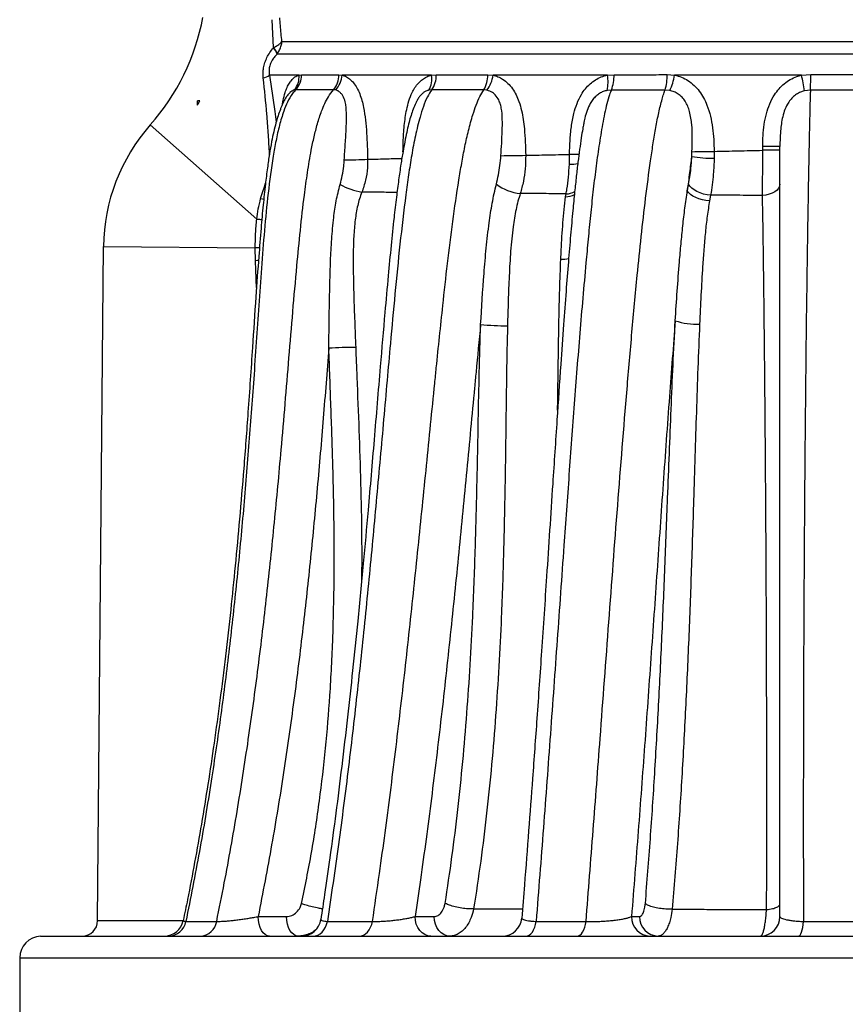
# Model space of a CAD drawing. Units: millimetres. Extents: x 0 to 420, y 0 to 297.
# Drawn here: x 327 to 344, y 167 to 187 of the extents above; entities that cross this region are included whole.
import ezdxf

# ---------------------------------------------------------------- set-up
doc = ezdxf.new("R2010")
doc.units = ezdxf.units.MM

msp = doc.modelspace()

# ---------------------------------------------------------------- linework, layer by layer
at = {"color": 7, "linetype": 'Continuous', "lineweight": 25}
for p, q in [((331.94267, 186.49675), (331.91256, 187.06703)), ((356.38057, 186.6174), (332.11591, 186.6174)), ((331.94188, 186.49582), (331.94267, 186.49675)), ((332.01917, 186.36374), (332.02101, 186.36644)), ((356.45556, 186.36374), (332.01917, 186.36374)), ((332.46345, 185.93435), (331.86002, 185.93435)), ((332.46345, 185.93435), (332.5132, 185.93833)), ((333.27862, 185.93952), (333.34583, 185.93435)), ((335.16926, 185.93435), (333.34583, 185.93435)), ((335.16926, 185.93435), (335.26512, 185.9414)), ((336.31721, 185.94177), (336.42445, 185.93435)), ((338.75853, 185.93435), (336.42445, 185.93435)), ((338.75853, 185.93435), (338.89453, 185.94325)), ((339.97829, 185.94449), (340.13122, 185.93435)), ((342.72158, 185.93435), (340.13122, 185.93435)), ((342.72158, 185.93435), (342.911, 185.9493)), ((332.39606, 185.63616), (332.36615, 185.63268)), ((333.20859, 185.63178), (333.16821, 185.63633)), ((335.17296, 185.63497), (335.11529, 185.62873)), ((336.29993, 185.62698), (336.23552, 185.63356)), ((338.84023, 185.63056), (338.75393, 185.62221)), ((340.03314, 185.62043), (339.93624, 185.62996)), ((342.90449, 185.63013), (342.78436, 185.61593)), ((330.43963, 185.40965), (330.38978, 185.40965)), ((330.38978, 185.32453), (330.38978, 185.40965)), ((332.27449, 185.57271), (332.27109, 185.56835)), ((329.42611, 184.91702), (331.60001, 182.99368)), ((338.27545, 184.94102), (338.27401, 184.93388)), ((342.28187, 184.47622), (341.92923, 184.47622)), ((341.92923, 184.39937), (341.92923, 184.47622)), ((331.85704, 184.30493), (331.85782, 184.38409)), ((337.98233, 184.11594), (337.9868, 184.31626)), ((340.47968, 184.27375), (340.48494, 184.37158)), ((340.93836, 184.3783), (340.9381, 184.23891)), ((342.28187, 184.39937), (341.92923, 184.39937)), ((331.75624, 183.65109), (331.7784, 183.72515)), ((331.77003, 183.64714), (331.75624, 183.65109)), ((340.39101, 183.57176), (340.41748, 183.70772)), ((337.9063, 183.4523), (337.91493, 183.51009)), ((340.8672, 183.48443), (340.84515, 183.36976)), ((328.35213, 168.66686), (328.47226, 182.4322)), ((328.47226, 182.4322), (331.56939, 182.40517)), ((331.57409, 182.14452), (331.56939, 182.40517)), ((331.62841, 168.74965), (332.20972, 168.74965)), ((334.83239, 168.74965), (335.22327, 168.74965)), ((336.02827, 168.90463), (336.02867, 168.90463)), ((339.25185, 168.74965), (339.41652, 168.74965)), ((340.08411, 168.90077), (340.08323, 168.90075)), ((342.00743, 168.89126), (342.01011, 168.8914)), ((328.35213, 168.66686), (330.09703, 168.66838)), ((327.18741, 168.34965), (347.88032, 168.34965)), ((326.76059, 167.90554), (326.7603, 166.00968)), ((326.76059, 167.90554), (347.88032, 167.90554))]:
    msp.add_line(p, q, dxfattribs=at)
at = {"color": 7, "linetype": 'Continuous', "lineweight": 25, "flags": 128}
for points in [[(340.8672, 183.48443), (340.79444, 183.49182), (340.72181, 183.50663), (340.65179, 183.52834), (340.58679, 183.55621), (340.52904, 183.58929), (340.48052, 183.62643), (340.4429, 183.66637), (340.41748, 183.70772)], [(342.28187, 183.70728), (342.2752, 183.66505), (342.25539, 183.62422), (342.2231, 183.58617), (342.17943, 183.55216), (342.12582, 183.52333), (342.06406, 183.50065), (341.99623, 183.48486), (341.92457, 183.4765)], [(331.7445, 183.39529), (331.71547, 183.40171), (331.67971, 183.4099)], [(340.84515, 183.36976), (340.77223, 183.37642), (340.69928, 183.3898), (340.62882, 183.40944), (340.56325, 183.43465), (340.50485, 183.46458), (340.4556, 183.49819), (340.41722, 183.53433), (340.39101, 183.57176)], [(331.65633, 182.40573), (331.65188, 182.4057), (331.61108, 182.40544), (331.56939, 182.40517)], [(331.63585, 182.14661), (331.616, 182.14594), (331.57409, 182.14452)], [(331.86352, 168.34965), (331.81766, 168.35734), (331.77355, 168.3801), (331.7329, 168.41706), (331.69727, 168.46681), (331.66803, 168.52742), (331.64631, 168.59658), (331.63293, 168.67162), (331.62841, 168.74965)], [(332.44483, 168.34965), (332.39896, 168.35734), (332.35486, 168.3801), (332.31421, 168.41706), (332.27858, 168.46681), (332.24934, 168.52742), (332.22761, 168.59658), (332.21424, 168.67162), (332.20972, 168.74965)], [(335.156, 168.34965), (335.09286, 168.35734), (335.03216, 168.3801), (334.97621, 168.41706), (334.92717, 168.46681), (334.88693, 168.52742), (334.85702, 168.59658), (334.83861, 168.67162), (334.83239, 168.74965)], [(335.54688, 168.34965), (335.48375, 168.35734), (335.42304, 168.3801), (335.36709, 168.41706), (335.31805, 168.46681), (335.27781, 168.52742), (335.2479, 168.59658), (335.22949, 168.67162), (335.22327, 168.74965)], [(332.75166, 168.34965), (332.80093, 168.3551), (332.84887, 168.37128), (332.89416, 168.39776), (332.93557, 168.43381), (332.97198, 168.47846), (333.00239, 168.53049), (333.02597, 168.58849), (333.04209, 168.65087)], [(333.68993, 168.34965), (333.73612, 168.35509), (333.78106, 168.37126), (333.82352, 168.39772), (333.86235, 168.43375), (333.89649, 168.47836), (333.92501, 168.53036), (333.94714, 168.58832), (333.96227, 168.65067)], [(337.09605, 168.34965), (337.13114, 168.35508), (337.16529, 168.3712), (337.19755, 168.39758), (337.22706, 168.43351), (337.25302, 168.47802), (337.27472, 168.52989), (337.29158, 168.58772), (337.30314, 168.64993)], [(338.13534, 168.34965), (338.16706, 168.35507), (338.19793, 168.37118), (338.22709, 168.39754), (338.25377, 168.43345), (338.27724, 168.47791), (338.29687, 168.52975), (338.31212, 168.58754), (338.32258, 168.64972)], [(342.66026, 168.34965), (342.67729, 168.35505), (342.69386, 168.3711), (342.70952, 168.39738), (342.72385, 168.43316), (342.73646, 168.47749), (342.74702, 168.52916), (342.75523, 168.58679), (342.76088, 168.64881)]]:
    msp.add_lwpolyline(points, dxfattribs=at)
at = {"color": 7, "linetype": 'Continuous', "lineweight": 25}
for centre, radius, start, end in [((325.98441, 187.96203), 4.59536, 318.499528, 349.351677), ((331.63764, 186.22913), 0.40458, 19.433642, 41.237371), ((331.63789, 186.22485), 0.40844, 20.282135, 41.736422), ((331.6146, 186.30715), 0.44633, 285.52285, 303.357456), ((332.06141, 185.8975), 0.40373, 319.00853, 5.23647), ((332.0785, 185.93306), 0.43472, 316.925466, 0.694687), ((332.82674, 185.93238), 0.45194, 319.074893, 0.904893), ((332.85738, 185.9735), 0.49002, 315.784942, 355.417059), ((334.71508, 185.85699), 0.46072, 330.301332, 9.666152), ((334.74922, 185.92948), 0.51604, 325.200938, 1.323739), ((335.74976, 185.92722), 0.56764, 328.844974, 1.467849), ((335.79124, 186.01198), 0.63795, 322.880015, 353.010646), ((338.04048, 185.78883), 0.73265, 346.854705, 11.456139), ((338.08683, 185.92243), 0.80797, 338.823599, 1.476057), ((338.95592, 185.92111), 1.02263, 343.459069, 1.310139), ((338.97988, 186.12177), 1.1665, 334.545882, 350.754074), ((338.3534, 184.90775), 4.4872, 9.080519, 13.225507), ((337.02737, 185.90971), 5.88377, 357.276425, 0.385498), ((325.98441, 187.96203), 5.13455, 329.091049, 330.191822), ((332.27212, 182.39904), 3.8, 138.499528, 179.499998), ((333.25533, 197.41533), 13.21389, 270.570643, 272.635737), ((336.31777, 220.37208), 36.08339, 270.425765, 271.227986), ((337.65672, 167.27757), 17.04188, 88.242418, 88.890162), ((340.90045, 186.77696), 2.53833, 260.458149, 270.849907), ((339.72869, 250.70535), 66.33808, 270.6531801, 271.0448404), ((337.98436, 185.36206), 1.24612, 269.906274, 278.042453), ((334.02429, 185.04882), 1.52986, 241.803835, 259.542672), ((337.04428, 184.40186), 0.8854, 231.483188, 265.908747), ((337.90179, 183.85091), 0.39863, 270.648341, 298.171687), ((337.90902, 183.89882), 0.38877, 270.8709, 298.802592), ((331.9676, 188.09861), 5.11814, 265.881419, 267.077642), ((337.80244, 183.03126), 0.8569, 270.346704, 281.414604), ((336.73095, 187.62102), 6.80516, 265.275913, 269.903597), ((340.58356, 182.23096), 1.38351, 251.507483, 272.409566), ((333.74874, 167.24255), 13.13302, 90.561915, 92.953923), ((339.64231, 168.7401), 0.39058, 178.599056, 268.526945), ((339.80698, 168.7401), 0.39058, 178.599056, 268.526945), ((341.88187, 168.74965), 0.4, 270, 0), ((328.03214, 168.66965), 0.32, 270, 359.499998), ((329.70813, 168.74965), 0.4, 270.010914, 348.423476), ((329.79062, 168.71784), 0.36849, 272.315341, 349.632145), ((330.42701, 168.70869), 0.35958, 273.165747, 350.830509), ((332.5138, 168.74965), 0.4, 270.003542, 351.436907), ((336.61221, 168.74965), 0.4, 270.000185, 355.364698), ((327.20512, 167.90548), 0.44453, 92.28321, 179.991337)]:
    msp.add_arc(centre, radius, start, end, dxfattribs=at)
for points, knots in [([(332.1147, 186.61946), (332.10314, 186.73002), (332.08622, 186.89183), (332.07267, 187.05498), (332.06837, 187.10667)], [0, 0, 0, 0, 0.68323288, 1, 1, 1, 1]), ([(331.94267, 186.49676), (331.96747, 186.51015), (332.01801, 186.53744), (332.07532, 186.57951), (332.10267, 186.60725), (332.1147, 186.61946)], [0, 0, 0, 0, 0.35046976, 0.71419163, 1, 1, 1, 1]), ([(332.02101, 186.36644), (332.03748, 186.39369), (332.07104, 186.44922), (332.1019, 186.53527), (332.11163, 186.5923), (332.11591, 186.6174)], [0, 0, 0, 0, 0.35046733, 0.71427018, 1, 1, 1, 1]), ([(332.11591, 186.6174), (332.11577, 186.61742), (332.11548, 186.61747), (332.11511, 186.61791), (332.11485, 186.61857), (332.11474, 186.61912), (332.11471, 186.61943), (332.1147, 186.61946)], [0, 0, 0, 0, 0.25208497, 0.50538327, 0.73580997, 0.96959999, 1, 1, 1, 1]), ([(331.73405, 185.8771), (331.73178, 185.91152), (331.72723, 185.98032), (331.7385, 186.0866), (331.76491, 186.19173), (331.80754, 186.29723), (331.86601, 186.39877), (331.91476, 186.46366), (331.94108, 186.49486), (331.94188, 186.49582)], [0, 0, 0, 0, 0.15650372, 0.31287773, 0.47286675, 0.63296197, 0.81349481, 0.99428596, 1, 1, 1, 1]), ([(332.01917, 186.36374), (332.01847, 186.36308), (331.99677, 186.34284), (331.95581, 186.29998), (331.90055, 186.22218), (331.86749, 186.14528), (331.84906, 186.05741), (331.84901, 185.99193), (331.8579, 185.94542), (331.86002, 185.93435)], [0, 0, 0, 0, 0.00633401, 0.19656886, 0.38607719, 0.6049477, 0.6936561, 0.92704703, 1, 1, 1, 1]), ([(331.85782, 184.38409), (331.85073, 184.50978), (331.83655, 184.76115), (331.79718, 185.26024), (331.75932, 185.63018), (331.73405, 185.8771)], [0, 0, 0, 0, 0.24954679, 0.49911053, 1, 1, 1, 1]), ([(331.86002, 185.93435), (331.89783, 185.68761), (331.94654, 185.36969), (331.98712, 185.0459), (331.9962, 184.9734)], [0, 0, 0, 0, 0.77609831, 1, 1, 1, 1]), ([(332.12488, 185.33668), (332.12914, 185.36411), (332.14244, 185.44955), (332.17383, 185.56727), (332.21798, 185.6847), (332.26484, 185.77417), (332.31928, 185.84617), (332.38488, 185.90605), (332.43532, 185.92422), (332.46345, 185.93435)], [0, 0, 0, 0, 0.09214626, 0.28707192, 0.42358482, 0.56000423, 0.69494383, 0.82985201, 1, 1, 1, 1]), ([(332.5132, 185.93833), (332.60888, 185.93841), (332.84998, 185.9386), (333.11736, 185.93918), (333.27862, 185.93952)], [0, 0, 0, 0, 0.39688913, 1, 1, 1, 1]), ([(333.34583, 185.93435), (333.36858, 185.92746), (333.42035, 185.91177), (333.4976, 185.86054), (333.57611, 185.78221), (333.64571, 185.67868), (333.704, 185.55535), (333.74855, 185.41964), (333.78979, 185.24034), (333.82309, 185.0169), (333.84568, 184.75116), (333.85696, 184.4835), (333.86098, 184.30472), (333.86299, 184.21542)], [0, 0, 0, 0, 0.052937092, 0.120502571, 0.188087741, 0.261238486, 0.33447362, 0.407438218, 0.480503116, 0.609861849, 0.739665061, 0.869963761, 1, 1, 1, 1]), ([(334.58547, 184.37021), (334.58676, 184.43687), (334.59019, 184.61502), (334.60871, 184.90343), (334.64757, 185.18528), (334.70281, 185.41123), (334.76083, 185.56347), (334.82878, 185.68392), (334.89918, 185.77533), (334.98037, 185.84889), (335.07043, 185.9055), (335.13604, 185.92465), (335.16926, 185.93435)], [0, 0, 0, 0, 0.10537748, 0.28164565, 0.4571094, 0.55711771, 0.65688573, 0.7258149, 0.79469492, 0.86255434, 0.93039433, 1, 1, 1, 1]), ([(335.26512, 185.9414), (335.42384, 185.94146), (335.76481, 185.9416), (336.1248, 185.94171), (336.31721, 185.94177)], [0, 0, 0, 0, 0.46552185, 1, 1, 1, 1]), ([(336.42445, 185.93435), (336.45828, 185.92526), (336.52593, 185.90709), (336.62945, 185.85139), (336.73063, 185.76967), (336.82346, 185.65986), (336.89818, 185.5326), (336.96057, 185.38317), (337.00856, 185.21362), (337.04284, 185.02734), (337.06807, 184.81183), (337.08504, 184.56818), (337.08906, 184.38739), (337.09107, 184.29698)], [0, 0, 0, 0, 0.06238436, 0.12477727, 0.20238453, 0.28005535, 0.3577347, 0.43551992, 0.53171801, 0.62831721, 0.72485747, 0.86240682, 1, 1, 1, 1]), ([(337.9868, 184.31626), (337.98917, 184.41007), (337.99392, 184.59772), (338.02006, 184.87778), (338.06618, 185.13119), (338.13391, 185.35394), (338.21363, 185.52319), (338.30647, 185.65716), (338.40221, 185.75881), (338.51212, 185.84065), (338.63123, 185.90239), (338.71657, 185.92381), (338.75853, 185.93435)], [0, 0, 0, 0, 0.142045045, 0.284140208, 0.425723427, 0.532362834, 0.638760829, 0.71227106, 0.785728154, 0.857943871, 0.930137475, 1, 1, 1, 1]), ([(338.89453, 185.94325), (339.10724, 185.94346), (339.46495, 185.94383), (339.83023, 185.9443), (339.97829, 185.94449)], [0, 0, 0, 0, 0.59465609, 1, 1, 1, 1]), ([(340.13122, 185.93435), (340.17853, 185.92202), (340.27317, 185.89736), (340.40801, 185.82623), (340.53158, 185.72988), (340.6395, 185.60957), (340.72659, 185.47266), (340.8048, 185.30171), (340.86731, 185.09647), (340.90991, 184.85958), (340.93221, 184.61937), (340.93631, 184.45856), (340.93836, 184.3783)], [0, 0, 0, 0, 0.078798524, 0.157614705, 0.242470883, 0.327394468, 0.412373905, 0.497449205, 0.622353455, 0.747973635, 0.874227503, 1, 1, 1, 1]), ([(341.92923, 184.47622), (341.93041, 184.55125), (341.93275, 184.70138), (341.9564, 184.92539), (341.99993, 185.1423), (342.06856, 185.34828), (342.15701, 185.51962), (342.26017, 185.65651), (342.36716, 185.76137), (342.48931, 185.84588), (342.60887, 185.9035), (342.68888, 185.9254), (342.72158, 185.93435)], [0, 0, 0, 0, 0.12520593, 0.25052216, 0.37543842, 0.49386551, 0.61206493, 0.69582632, 0.77952954, 0.86146593, 0.94337437, 1, 1, 1, 1]), ([(342.911, 185.9493), (343.10107, 185.94964), (343.4801, 185.95031), (343.85914, 185.95095), (344.0481, 185.95127)], [0, 0, 0, 0, 0.501465, 1, 1, 1, 1]), ([(332.39606, 185.63616), (332.37319, 185.61024), (332.30793, 185.53626), (332.22512, 185.38736), (332.13723, 185.17022), (332.0599, 184.90567), (331.99154, 184.59831), (331.91115, 184.13594), (331.82891, 183.52345), (331.75376, 182.76055), (331.69589, 181.99536), (331.62589, 180.98494), (331.54112, 179.76956), (331.43659, 178.34964), (331.32248, 176.97074), (331.19242, 175.59715), (331.04241, 174.22982), (330.87078, 172.86956), (330.66915, 171.48484), (330.43618, 170.07655), (330.24746, 169.12653), (330.1531, 168.65153)], [0, 0, 0, 0, 0.0065481, 0.0186851, 0.03086545, 0.04852486, 0.06728581, 0.08605558, 0.13044474, 0.17486485, 0.21932196, 0.26376159, 0.35081318, 0.43098013, 0.51114841, 0.59131041, 0.67093688, 0.75057061, 0.83019198, 0.91509743, 1, 1, 1, 1]), ([(330.78199, 168.65139), (330.83459, 168.9129), (330.98443, 169.6579), (331.20376, 170.89495), (331.43291, 172.36315), (331.63341, 173.83761), (331.80918, 175.31659), (331.96371, 176.79893), (332.11416, 178.41435), (332.25772, 180.16285), (332.38241, 181.65716), (332.48822, 182.76504), (332.56015, 183.39968), (332.63425, 183.94495), (332.70094, 184.34038), (332.7688, 184.67283), (332.83617, 184.94186), (332.90942, 185.16936), (332.98555, 185.35366), (333.06257, 185.50527), (333.13143, 185.5907), (333.16821, 185.63633)], [0, 0, 0, 0, 0.04669807, 0.1330355, 0.21939174, 0.30573737, 0.39202614, 0.4783239, 0.56461847, 0.673674, 0.78272879, 0.82478732, 0.86684208, 0.89366224, 0.92047637, 0.93671343, 0.95295443, 0.9691554, 0.97896916, 0.98876912, 1, 1, 1, 1]), ([(332.36615, 185.63268), (332.34919, 185.62633), (332.31894, 185.615), (332.28857, 185.59111), (332.27591, 185.57457), (332.27449, 185.57271)], [0, 0, 0, 0, 0.5310343, 0.94729506, 1, 1, 1, 1]), ([(333.16821, 185.63633), (333.00567, 185.63629), (332.73615, 185.63624), (332.49269, 185.63618), (332.39606, 185.63616)], [0, 0, 0, 0, 0.60308993, 1, 1, 1, 1]), ([(335.17296, 185.63497), (335.14241, 185.58811), (335.07605, 185.48632), (334.99976, 185.29379), (334.91731, 185.02879), (334.8366, 184.69739), (334.761, 184.30142), (334.69906, 183.89879), (334.61726, 183.29367), (334.52121, 182.48453), (334.42072, 181.46923), (334.33635, 180.53949), (334.23644, 179.42086), (334.12068, 178.11345), (333.97582, 176.53136), (333.82284, 174.95188), (333.65779, 173.37646), (333.47501, 171.79982), (333.27342, 170.22267), (333.1192, 169.1748), (333.04209, 168.65087)], [0, 0, 0, 0, 0.01169346, 0.02539823, 0.03913477, 0.06283541, 0.08659423, 0.11041309, 0.13419575, 0.1931564, 0.25213786, 0.31112067, 0.35488822, 0.44669248, 0.53851234, 0.63032449, 0.72211821, 0.81390055, 0.90695163, 1, 1, 1, 1]), ([(333.38693, 184.20209), (333.394, 184.31148), (333.40813, 184.53023), (333.42879, 184.857), (333.4338, 185.10967), (333.42525, 185.28637), (333.40751, 185.4011), (333.37565, 185.48548), (333.33492, 185.5477), (333.29858, 185.58701), (333.25312, 185.61823), (333.22216, 185.62765), (333.20859, 185.63178)], [0, 0, 0, 0, 0.20171518, 0.40338142, 0.60428284, 0.67217883, 0.73989456, 0.83105082, 0.85692226, 0.90839076, 0.95986259, 1, 1, 1, 1]), ([(333.96227, 168.65067), (334.01068, 168.97733), (334.14033, 169.85219), (334.3316, 171.28414), (334.53409, 172.94652), (334.72095, 174.61511), (334.89698, 176.28789), (335.06654, 177.96307), (335.18868, 179.18644), (335.29859, 180.27532), (335.38356, 181.09214), (335.49378, 182.08848), (335.59891, 182.94481), (335.69853, 183.62632), (335.78359, 184.13544), (335.84736, 184.47467), (335.92194, 184.80733), (335.99942, 185.08999), (336.07748, 185.32115), (336.1499, 185.49606), (336.20827, 185.5898), (336.23552, 185.63356)], [0, 0, 0, 0, 0.05785656, 0.15495222, 0.25205859, 0.34919422, 0.44635463, 0.54351819, 0.64065198, 0.65905848, 0.73285673, 0.78277453, 0.83269211, 0.88258487, 0.90284827, 0.92314128, 0.94338991, 0.96359267, 0.97626905, 0.9889221, 1, 1, 1, 1]), ([(335.11529, 185.62873), (335.09515, 185.62285), (335.05557, 185.61127), (334.9999, 185.57651), (334.94876, 185.52977), (334.90267, 185.47109), (334.87772, 185.42481), (334.86529, 185.40175)], [0, 0, 0, 0, 0.199235828, 0.391769366, 0.590871777, 0.796207691, 1, 1, 1, 1]), ([(336.23552, 185.63356), (336.04118, 185.63383), (335.67759, 185.63433), (335.33325, 185.63477), (335.17296, 185.63497)], [0, 0, 0, 0, 0.5345118, 1, 1, 1, 1]), ([(336.58591, 184.28969), (336.59615, 184.45859), (336.61121, 184.70678), (336.61763, 185.03142), (336.60362, 185.2213), (336.57028, 185.36092), (336.52662, 185.46466), (336.46971, 185.5355), (336.39169, 185.59682), (336.3401, 185.61378), (336.29993, 185.62698)], [0, 0, 0, 0, 0.33229074, 0.48826621, 0.64365056, 0.71238402, 0.78092201, 0.87673614, 0.90399316, 1, 1, 1, 1]), ([(338.84023, 185.63056), (338.82757, 185.59945), (338.79362, 185.51606), (338.74732, 185.353), (338.70098, 185.14974), (338.64636, 184.86103), (338.58469, 184.48664), (338.52008, 184.02235), (338.46332, 183.54842), (338.41247, 183.0681), (338.36576, 182.58444), (338.29146, 181.78406), (338.1938, 180.66436), (338.08067, 179.22049), (337.97451, 177.77346), (337.85987, 176.16548), (337.73381, 174.39903), (337.59521, 172.4758), (337.45342, 170.55748), (337.35323, 169.28576), (337.30314, 168.64993)], [0, 0, 0, 0, 0.00818272, 0.02193029, 0.03575274, 0.04956708, 0.07775251, 0.10596348, 0.13424813, 0.16259538, 0.19095098, 0.21923299, 0.30289651, 0.38657122, 0.47025958, 0.5539417, 0.66545838, 0.77698342, 0.88849783, 1, 1, 1, 1]), ([(338.75393, 185.62221), (338.72721, 185.61546), (338.67311, 185.6018), (338.59645, 185.56181), (338.525, 185.50724), (338.46143, 185.43746), (338.39718, 185.33964), (338.34118, 185.21076), (338.29965, 185.07066), (338.28261, 184.97934), (338.27545, 184.94102)], [0, 0, 0, 0, 0.097248166, 0.196864364, 0.299839787, 0.405871235, 0.515251328, 0.689945458, 0.869863392, 1, 1, 1, 1]), ([(338.32258, 168.64972), (338.3716, 169.27143), (338.46964, 170.51487), (338.6241, 172.55403), (338.78821, 174.76474), (338.96718, 177.14452), (339.12483, 179.11932), (339.25969, 180.68781), (339.35706, 181.72724), (339.44974, 182.63877), (339.5379, 183.42112), (339.61949, 184.04339), (339.68847, 184.51126), (339.74049, 184.82891), (339.799, 185.13342), (339.85333, 185.36471), (339.89966, 185.52742), (339.92344, 185.59701), (339.93588, 185.62905), (339.93624, 185.62996)], [0, 0, 0, 0, 0.10852211, 0.21704582, 0.35444299, 0.49184292, 0.62923874, 0.69694798, 0.76465371, 0.81086916, 0.85708682, 0.90326339, 0.92303771, 0.94286971, 0.9626114, 0.98226212, 0.99100869, 0.99974427, 1, 1, 1, 1]), ([(339.93624, 185.62996), (339.78648, 185.63002), (339.41706, 185.63016), (339.05533, 185.63041), (338.84023, 185.63056)], [0, 0, 0, 0, 0.40537248, 1, 1, 1, 1]), ([(340.48494, 184.37158), (340.48847, 184.46376), (340.49552, 184.64809), (340.48785, 184.92303), (340.45358, 185.14194), (340.40209, 185.30076), (340.35167, 185.39991), (340.28509, 185.48463), (340.20825, 185.54966), (340.12301, 185.59657), (340.0631, 185.61247), (340.03314, 185.62043)], [0, 0, 0, 0, 0.18970112, 0.3793557, 0.56763427, 0.64689481, 0.72598107, 0.79807244, 0.8700888, 0.93504522, 1, 1, 1, 1]), ([(342.78436, 185.61593), (342.76361, 185.61013), (342.71255, 185.59586), (342.63649, 185.55775), (342.5582, 185.5006), (342.49031, 185.42821), (342.42317, 185.32825), (342.36756, 185.19989), (342.3168, 185.00516), (342.28567, 184.76271), (342.28314, 184.57178), (342.28187, 184.47622)], [0, 0, 0, 0, 0.04760965, 0.11714257, 0.18669432, 0.26095768, 0.3353098, 0.45247617, 0.57004124, 0.78479935, 1, 1, 1, 1]), ([(342.90449, 185.63013), (342.9034, 185.60412), (342.90009, 185.52442), (342.89534, 185.36605), (342.89009, 185.15769), (342.88434, 184.90143), (342.8779, 184.59939), (342.87101, 184.24974), (342.86216, 183.77535), (342.8517, 183.17247), (342.84012, 182.43769), (342.82776, 181.57782), (342.81515, 180.59294), (342.79904, 179.13818), (342.78297, 177.32999), (342.76942, 175.16623), (342.76136, 172.99582), (342.75808, 170.82195), (342.75995, 169.37317), (342.76088, 168.64881)], [0, 0, 0, 0, 0.00714236, 0.02188809, 0.03670033, 0.05150518, 0.07344698, 0.09541044, 0.11736992, 0.16110612, 0.20486528, 0.24862101, 0.31316101, 0.37770405, 0.50214433, 0.62659303, 0.75106069, 0.87553677, 1, 1, 1, 1]), ([(344.05637, 185.63043), (343.86492, 185.63038), (343.48092, 185.6303), (343.097, 185.63019), (342.90449, 185.63013)], [0, 0, 0, 0, 0.498561355, 1, 1, 1, 1]), ([(332.27231, 185.57465), (332.26309, 185.56482), (332.23636, 185.53628), (332.19981, 185.48368), (332.16273, 185.42017), (332.13763, 185.36708), (332.11992, 185.32486), (332.10302, 185.28655), (332.07187, 185.21156), (332.03278, 185.10031), (331.98756, 184.94828), (331.94422, 184.77242), (331.90012, 184.56081), (331.85705, 184.3148), (331.81488, 184.02443), (331.77151, 183.67788), (331.72802, 183.26709), (331.6842, 182.77549), (331.63455, 182.14956), (331.57637, 181.33769), (331.50649, 180.27627), (331.42679, 179.10831), (331.33847, 177.93894), (331.25127, 176.89251), (331.16249, 175.92987), (331.06749, 174.99693), (330.96421, 174.08202), (330.85094, 173.17372), (330.73147, 172.30092), (330.6054, 171.45889), (330.47332, 170.64767), (330.33463, 169.86427), (330.21026, 169.20755), (330.12879, 168.81272), (330.0992, 168.66932)], [0, 0, 0, 0, 0.002362459, 0.006853996, 0.011201033, 0.015273663, 0.017208468, 0.019294746, 0.023169461, 0.031384065, 0.04038969, 0.051223278, 0.063393684, 0.078489573, 0.095143435, 0.114903003, 0.139736099, 0.167506969, 0.201300251, 0.249611722, 0.309897579, 0.387351901, 0.454389562, 0.515082242, 0.571139659, 0.62365928, 0.67936197, 0.732532233, 0.784224486, 0.834019919, 0.882148567, 0.928802653, 0.974140625, 1, 1, 1, 1]), ([(334.86519, 185.40181), (334.86386, 185.39928), (334.85689, 185.38597), (334.83197, 185.33373), (334.7921, 185.24063), (334.74723, 185.11004), (334.70689, 184.96696), (334.669, 184.80376), (334.629, 184.60475), (334.58468, 184.37229), (334.53918, 184.09575), (334.49418, 183.78501), (334.44821, 183.42157), (334.39694, 182.97491), (334.34072, 182.43999), (334.27934, 181.79405), (334.20568, 180.96979), (334.10969, 179.85266), (333.99758, 178.50612), (333.88377, 177.16363), (333.77305, 175.9293), (333.66775, 174.83826), (333.56029, 173.79345), (333.45183, 172.80384), (333.33804, 171.83192), (333.21801, 170.87474), (333.101, 170.00245), (332.99789, 169.27899), (332.93387, 168.85933), (332.908, 168.68974)], [0, 0, 0, 0, 0.000527431, 0.002771357, 0.011029359, 0.019383167, 0.028378502, 0.038297469, 0.049880728, 0.06526835, 0.081122437, 0.100251515, 0.121450305, 0.146425629, 0.180232392, 0.216948048, 0.261436047, 0.326789541, 0.415410767, 0.50050969, 0.565233382, 0.634913746, 0.694881495, 0.75170206, 0.811890301, 0.86910639, 0.923771996, 0.969194473, 1, 1, 1, 1]), ([(338.27323, 184.93404), (338.2672, 184.90267), (338.24953, 184.81088), (338.22283, 184.63956), (338.18986, 184.41319), (338.15631, 184.15223), (338.12271, 183.86134), (338.08836, 183.53182), (338.04965, 183.13066), (338.00643, 182.65467), (337.96021, 182.10421), (337.9125, 181.49529), (337.86114, 180.79767), (337.79936, 179.92325), (337.72526, 178.83822), (337.62961, 177.39343), (337.52568, 175.8174), (337.4183, 174.22038), (337.32309, 172.84492), (337.23545, 171.62245), (337.1507, 170.48872), (337.07647, 169.5378), (337.02816, 168.94294), (337.00979, 168.71678)], [0, 0, 0, 0, 0.00643585, 0.01883449, 0.03403739, 0.05097749, 0.06923862, 0.08952027, 0.11318224, 0.14449925, 0.17835908, 0.21535398, 0.25703412, 0.30684609, 0.37608416, 0.45615036, 0.57162472, 0.66487537, 0.7490425, 0.82422898, 0.8897718, 0.95809099, 1, 1, 1, 1]), ([(342.28187, 168.74965), (342.28187, 169.51388), (342.28187, 171.04235), (342.28187, 173.33435), (342.28187, 175.62178), (342.28187, 177.60799), (342.28187, 179.19664), (342.28187, 180.39056), (342.28187, 181.36023), (342.28187, 182.20251), (342.28187, 182.91772), (342.28187, 183.53452), (342.28187, 184.05673), (342.28187, 184.33641), (342.28187, 184.47622)], [0, 0, 0, 0, 0.14349286, 0.28698989, 0.43047783, 0.57395831, 0.66198013, 0.73173228, 0.80148114, 0.84803189, 0.89458607, 0.94111568, 0.97056471, 1, 1, 1, 1]), ([(333.86299, 184.21542), (333.86239, 184.15753), (333.86093, 184.01448), (333.82756, 183.78588), (333.77384, 183.62561), (333.74661, 183.54437)], [0, 0, 0, 0, 0.25104292, 0.62038746, 1, 1, 1, 1]), ([(333.86299, 184.21542), (333.9795, 184.21879), (334.20613, 184.22534), (334.44635, 184.23196), (334.56307, 184.23517)], [0, 0, 0, 0, 0.51415045, 1, 1, 1, 1]), ([(336.4929, 183.7091), (336.50743, 183.77082), (336.5366, 183.8948), (336.56814, 184.08935), (336.57996, 184.22259), (336.58591, 184.28969)], [0, 0, 0, 0, 0.329862513, 0.662553534, 1, 1, 1, 1]), ([(337.09107, 184.29698), (337.08931, 184.20481), (337.08586, 184.02462), (337.04787, 183.76039), (337.00357, 183.60003), (336.98111, 183.51871)], [0, 0, 0, 0, 0.34043392, 0.66554216, 1, 1, 1, 1]), ([(337.09107, 184.29698), (337.23721, 184.30016), (337.5314, 184.30658), (337.83434, 184.31302), (337.9868, 184.31626)], [0, 0, 0, 0, 0.49674692, 1, 1, 1, 1]), ([(340.47968, 184.27375), (340.46469, 184.1645), (340.43298, 183.93337), (340.4055, 183.69661), (340.39101, 183.57176)], [0, 0, 0, 0, 0.47263961, 1, 1, 1, 1]), ([(340.41748, 183.70772), (340.42696, 183.75773), (340.44615, 183.85887), (340.46922, 184.04848), (340.47583, 184.19084), (340.47968, 184.27375)], [0, 0, 0, 0, 0.29001791, 0.586503384, 1, 1, 1, 1]), ([(340.9381, 184.23891), (340.93656, 184.18376), (340.93347, 184.07284), (340.92118, 183.88879), (340.90103, 183.68746), (340.87856, 183.5526), (340.8672, 183.48443)], [0, 0, 0, 0, 0.20585503, 0.41399208, 0.70376613, 1, 1, 1, 1]), ([(340.93836, 184.3783), (341.10148, 184.38176), (341.43027, 184.38873), (341.76206, 184.39581), (341.92923, 184.39937)], [0, 0, 0, 0, 0.49613368, 1, 1, 1, 1]), ([(341.92457, 183.4765), (341.92561, 183.54467), (341.92772, 183.68265), (341.92945, 183.9116), (341.93014, 184.15233), (341.92954, 184.31637), (341.92923, 184.39937)], [0, 0, 0, 0, 0.24711464, 0.50020441, 0.74711466, 1, 1, 1, 1]), ([(333.30144, 183.7005), (333.31749, 183.76157), (333.34972, 183.88424), (333.37573, 184.05283), (333.38374, 184.15952), (333.38693, 184.20209)], [0, 0, 0, 0, 0.373294021, 0.749909931, 1, 1, 1, 1]), ([(337.91493, 183.51009), (337.92075, 183.54163), (337.94076, 183.65), (337.96743, 183.85061), (337.97731, 184.02666), (337.98233, 184.11594)], [0, 0, 0, 0, 0.16829871, 0.57824712, 1, 1, 1, 1]), ([(331.67971, 183.4099), (331.68856, 183.43999), (331.71236, 183.52092), (331.73931, 183.60087), (331.75624, 183.65109)], [0, 0, 0, 0, 0.37181017, 1, 1, 1, 1]), ([(333.07195, 180.35812), (333.07457, 180.58056), (333.07979, 181.02543), (333.09023, 181.61879), (333.105, 182.13809), (333.12727, 182.58311), (333.165, 182.99266), (333.21658, 183.36778), (333.27309, 183.58933), (333.30144, 183.7005)], [0, 0, 0, 0, 0.198317, 0.39662787, 0.52918318, 0.66174137, 0.79419984, 0.89673348, 1, 1, 1, 1]), ([(336.1705, 180.83897), (336.19219, 181.18698), (336.22477, 181.70947), (336.28343, 182.4027), (336.33716, 182.88263), (336.39426, 183.25323), (336.44569, 183.51646), (336.47717, 183.64489), (336.4929, 183.7091)], [0, 0, 0, 0, 0.35823187, 0.53784105, 0.71739637, 0.85818428, 0.92910286, 1, 1, 1, 1]), ([(331.60001, 182.99368), (331.6093, 183.06365), (331.62794, 183.20394), (331.66242, 183.34113), (331.67971, 183.4099)], [0, 0, 0, 0, 0.49872804, 1, 1, 1, 1]), ([(333.74661, 183.54437), (333.72942, 183.49993), (333.69503, 183.411), (333.64662, 183.22239), (333.60465, 182.96439), (333.57772, 182.63727), (333.56796, 182.29333), (333.56971, 181.88988), (333.58022, 181.42731), (333.59965, 180.90267), (333.61314, 180.55191), (333.61994, 180.37494)], [0, 0, 0, 0, 0.04544261, 0.09092565, 0.18410126, 0.29175068, 0.39954732, 0.50733553, 0.67054913, 0.83377516, 1, 1, 1, 1]), ([(334.4639, 183.53956), (334.34687, 183.54034), (334.1004, 183.54199), (333.86843, 183.54355), (333.74661, 183.54437)], [0, 0, 0, 0, 0.47484118, 1, 1, 1, 1]), ([(336.98111, 183.51871), (336.96426, 183.46566), (336.93055, 183.35952), (336.87885, 183.13296), (336.82431, 182.79435), (336.78061, 182.34093), (336.7525, 181.83551), (336.73311, 181.32692), (336.72404, 180.98622), (336.7195, 180.81587)], [0, 0, 0, 0, 0.06477413, 0.12960337, 0.26207362, 0.44569524, 0.62945033, 0.81471792, 1, 1, 1, 1]), ([(337.91493, 183.51009), (337.75862, 183.51154), (337.4425, 183.51447), (337.13605, 183.51729), (336.98111, 183.51871)], [0, 0, 0, 0, 0.49444418, 1, 1, 1, 1]), ([(337.80762, 182.17438), (337.81047, 182.23758), (337.81751, 182.39392), (337.83136, 182.64197), (337.85074, 182.91803), (337.87327, 183.19223), (337.8953, 183.36566), (337.9063, 183.4523)], [0, 0, 0, 0, 0.14400578, 0.35623005, 0.56840385, 0.78437321, 1, 1, 1, 1]), ([(340.14474, 180.91889), (340.15796, 181.11994), (340.18443, 181.52219), (340.22362, 182.04577), (340.26184, 182.49046), (340.2982, 182.85726), (340.33986, 183.22088), (340.37396, 183.45482), (340.39101, 183.57176)], [0, 0, 0, 0, 0.22218801, 0.44452675, 0.58285436, 0.72116669, 0.8606231, 1, 1, 1, 1]), ([(341.92457, 183.4765), (341.74972, 183.47776), (341.39539, 183.48033), (341.04479, 183.48305), (340.8672, 183.48443)], [0, 0, 0, 0, 0.49345752, 1, 1, 1, 1]), ([(342.01011, 168.8914), (342.01079, 169.1771), (342.01216, 169.7486), (342.01338, 170.81179), (342.0132, 172.08253), (342.01051, 173.56392), (342.0054, 175.05195), (341.99794, 176.53931), (341.9882, 178.02328), (341.9781, 179.25478), (341.96886, 180.2386), (341.96128, 180.97502), (341.95289, 181.70453), (341.94544, 182.27625), (341.93946, 182.6937), (341.93516, 182.96339), (341.9306, 183.2289), (341.92658, 183.394), (341.92457, 183.4765)], [0, 0, 0, 0, 0.059256838, 0.118533789, 0.219159924, 0.319790023, 0.420593671, 0.52140078, 0.621262556, 0.721119173, 0.771255836, 0.821429095, 0.871541525, 0.921595157, 0.941046788, 0.960494408, 0.980258949, 1, 1, 1, 1]), ([(340.84515, 183.36976), (340.82831, 183.26551), (340.79462, 183.05689), (340.75762, 182.72194), (340.72718, 182.37947), (340.69709, 181.95206), (340.66864, 181.44203), (340.6507, 181.04656), (340.64173, 180.84867)], [0, 0, 0, 0, 0.13416489, 0.26850735, 0.40579712, 0.54311726, 0.77138686, 1, 1, 1, 1]), ([(331.56939, 182.40517), (331.57048, 182.50333), (331.57266, 182.69999), (331.59088, 182.89567), (331.60001, 182.99368)], [0, 0, 0, 0, 0.49908929, 1, 1, 1, 1]), ([(331.59601, 181.60005), (331.59008, 181.72823), (331.58168, 181.90968), (331.57581, 182.09122), (331.57409, 182.14452)], [0, 0, 0, 0, 0.706429033, 1, 1, 1, 1]), ([(337.74295, 179.09148), (337.74407, 179.18441), (337.74894, 179.58965), (337.75728, 180.20319), (337.76984, 180.9315), (337.78397, 181.55524), (337.79974, 181.96804), (337.80762, 182.17438)], [0, 0, 0, 0, 0.0901342, 0.39307583, 0.59541965, 0.79776783, 1, 1, 1, 1]), ([(336.1705, 180.83897), (336.13899, 180.51528), (336.09722, 180.08602), (336.00375, 179.09545), (335.88808, 177.86765), (335.72531, 176.18552), (335.55403, 174.50581), (335.37001, 172.83029), (335.1686, 171.16094), (334.98717, 169.80133), (334.86924, 169.00003), (334.83239, 168.74965)], [0, 0, 0, 0, 0.07998402, 0.10607073, 0.24457401, 0.3831186, 0.52165868, 0.66016419, 0.798629, 0.93707909, 1, 1, 1, 1]), ([(335.44686, 169.01926), (335.49479, 169.3367), (335.59071, 169.97201), (335.70903, 170.93909), (335.80989, 171.91581), (335.8927, 172.90119), (335.95943, 173.89012), (336.01781, 174.99507), (336.06375, 176.21605), (336.09791, 177.55232), (336.12175, 178.76857), (336.14193, 179.86441), (336.16098, 180.51411), (336.1705, 180.83897)], [0, 0, 0, 0, 0.08253114, 0.16517141, 0.24868974, 0.33224376, 0.4158115, 0.49934858, 0.61161309, 0.72389645, 0.83618051, 0.91808624, 1, 1, 1, 1]), ([(336.7195, 180.81587), (336.71252, 180.49273), (336.69855, 179.84639), (336.68573, 178.75332), (336.66909, 177.53752), (336.64153, 176.19947), (336.60036, 174.97253), (336.5451, 173.85743), (336.47998, 172.85423), (336.39782, 171.85463), (336.29642, 170.86227), (336.17628, 169.87732), (336.07789, 169.229), (336.02867, 168.90463)], [0, 0, 0, 0, 0.08084674, 0.16170973, 0.27327139, 0.38483247, 0.49637505, 0.58046028, 0.66457645, 0.74867893, 0.83274549, 0.91631934, 1, 1, 1, 1]), ([(340.14474, 180.91889), (340.10461, 180.40344), (340.01848, 179.29695), (339.89695, 177.59108), (339.77225, 175.80769), (339.6473, 174.02444), (339.52025, 172.25265), (339.3898, 170.4932), (339.29784, 169.33086), (339.25185, 168.74965)], [0, 0, 0, 0, 0.12748658, 0.27367068, 0.41985709, 0.5660429, 0.71222781, 0.85610544, 1, 1, 1, 1]), ([(339.53425, 169.01652), (339.56933, 169.45581), (339.63952, 170.33488), (339.72842, 171.68703), (339.80676, 173.06664), (339.87488, 174.47298), (339.93453, 175.88408), (339.99433, 177.43123), (340.04693, 178.8097), (340.09791, 180.01729), (340.12913, 180.61836), (340.14474, 180.91889)], [0, 0, 0, 0, 0.1127149, 0.22555938, 0.34337125, 0.46118895, 0.57919962, 0.69721416, 0.84857527, 0.92429104, 1, 1, 1, 1]), ([(340.64173, 180.84867), (340.62935, 180.55008), (340.60458, 179.95286), (340.56498, 178.75229), (340.52327, 177.37722), (340.47311, 175.82978), (340.42013, 174.41225), (340.35669, 172.99818), (340.28075, 171.60662), (340.1921, 170.23865), (340.12012, 169.34689), (340.08411, 168.90077)], [0, 0, 0, 0, 0.07493017, 0.1498671, 0.29986226, 0.41785269, 0.5358393, 0.65395895, 0.77207289, 0.8859752, 1, 1, 1, 1]), ([(333.07195, 180.35812), (333.03421, 179.88178), (332.95871, 178.9291), (332.83715, 177.50089), (332.70084, 176.0745), (332.54421, 174.62936), (332.36282, 173.16682), (332.15117, 171.68742), (331.91189, 170.21305), (331.7229, 169.23745), (331.62841, 168.74965)], [0, 0, 0, 0, 0.12213898, 0.24427621, 0.36646614, 0.48865409, 0.61633787, 0.74401889, 0.87201146, 1, 1, 1, 1]), ([(332.5147, 169.01444), (332.58533, 169.36168), (332.72659, 170.05619), (332.88628, 171.11556), (333.01057, 172.18484), (333.10117, 173.29486), (333.15851, 174.44075), (333.18386, 175.6207), (333.18155, 176.80319), (333.15555, 177.98724), (333.11446, 179.1727), (333.08612, 179.96298), (333.07195, 180.35812)], [0, 0, 0, 0, 0.09408754, 0.18818016, 0.28306361, 0.37795234, 0.4813279, 0.5847422, 0.68814006, 0.79208536, 0.89604215, 1, 1, 1, 1]), ([(333.61994, 180.37494), (333.62792, 180.1726), (333.6502, 179.60775), (333.68806, 178.68046), (333.72333, 177.59262), (333.74518, 176.5689), (333.74219, 175.90792), (333.74085, 175.60976)], [0, 0, 0, 0, 0.12744658, 0.35577228, 0.58409708, 0.81239665, 1, 1, 1, 1]), ([(332.20972, 168.74965), (332.24622, 168.75407), (332.31924, 168.76292), (332.4159, 168.83217), (332.48198, 168.92094), (332.50558, 168.98836), (332.5147, 169.01444)], [0, 0, 0, 0, 0.27547939, 0.5509644, 0.82628348, 1, 1, 1, 1]), ([(332.94101, 168.90803), (332.91589, 168.91136), (332.8528, 168.91971), (332.73353, 168.94595), (332.61625, 168.97836), (332.54615, 169.00237), (332.5179, 169.01321), (332.5147, 169.01444)], [0, 0, 0, 0, 0.19049901, 0.47841258, 0.76643434, 0.97351848, 1, 1, 1, 1]), ([(335.22327, 168.74965), (335.25, 168.7541), (335.30347, 168.76301), (335.37422, 168.83274), (335.42295, 168.92296), (335.44009, 168.99198), (335.44686, 169.01926)], [0, 0, 0, 0, 0.27402717, 0.54807796, 0.82142516, 1, 1, 1, 1]), ([(336.02827, 168.90462), (335.99188, 168.90454), (335.91911, 168.90437), (335.7854, 168.9203), (335.65204, 168.9464), (335.53688, 168.97958), (335.47416, 169.00521), (335.44941, 169.01795), (335.44686, 169.01926)], [0, 0, 0, 0, 0.2012087, 0.40241691, 0.60364136, 0.8049163, 0.97993786, 1, 1, 1, 1]), ([(339.41652, 168.74965), (339.43067, 168.75413), (339.45898, 168.76309), (339.49643, 168.83326), (339.52183, 168.92292), (339.53082, 168.99065), (339.53425, 169.01652)], [0, 0, 0, 0, 0.27688599, 0.55381236, 0.82952833, 1, 1, 1, 1]), ([(340.08323, 168.90075), (340.04079, 168.90027), (339.95591, 168.89929), (339.81886, 168.91428), (339.6939, 168.93979), (339.5948, 168.97389), (339.55, 169.00111), (339.53554, 169.01526), (339.53425, 169.01652)], [0, 0, 0, 0, 0.1975784, 0.39515631, 0.59275134, 0.79040425, 0.98126991, 1, 1, 1, 1]), ([(342.01011, 168.8914), (342.05129, 168.89711), (342.13364, 168.90853), (342.22494, 168.94055), (342.27151, 168.97465), (342.28156, 168.99869), (342.28184, 169.00862), (342.28187, 169.00982)], [0, 0, 0, 0, 0.27074613, 0.54148794, 0.81234396, 0.97729102, 1, 1, 1, 1]), ([(330.78199, 168.65139), (330.81307, 168.65122), (330.86265, 168.65095), (330.95862, 168.65703), (331.04568, 168.66442), (331.14096, 168.67448), (331.24181, 168.68683), (331.34411, 168.701), (331.445, 168.71656), (331.54164, 168.73294), (331.59948, 168.74408), (331.62841, 168.74965)], [0, 0, 0, 0, 0.16578648, 0.26455775, 0.36336294, 0.46689773, 0.57047955, 0.67734668, 0.78424837, 0.89211901, 1, 1, 1, 1]), ([(333.96227, 168.65067), (333.98564, 168.65012), (334.03236, 168.64903), (334.11588, 168.65098), (334.20639, 168.65567), (334.30322, 168.66318), (334.40253, 168.67332), (334.50229, 168.68581), (334.59797, 168.70017), (334.68704, 168.71596), (334.76727, 168.73262), (334.81068, 168.74397), (334.83239, 168.74965)], [0, 0, 0, 0, 0.09387308, 0.18774843, 0.28372799, 0.37974117, 0.48050139, 0.5813087, 0.68545335, 0.78963305, 0.89481105, 1, 1, 1, 1]), ([(336.02827, 168.90463), (336.01308, 168.84452), (335.98739, 168.74283), (335.92787, 168.61845), (335.86622, 168.52453), (335.7945, 168.44782), (335.71647, 168.39227), (335.63288, 168.35642), (335.57582, 168.35193), (335.54688, 168.34965)], [0, 0, 0, 0, 0.191865164, 0.324547908, 0.461122147, 0.593958472, 0.73068867, 0.863406705, 1, 1, 1, 1]), ([(336.02867, 168.90463), (336.23934, 168.90549), (336.56259, 168.9068), (336.9057, 168.90722), (337.02519, 168.90736)], [0, 0, 0, 0, 0.65174309, 1, 1, 1, 1]), ([(338.32258, 168.64972), (338.33047, 168.64947), (338.36932, 168.64827), (338.44387, 168.64758), (338.54928, 168.64935), (338.65823, 168.65409), (338.76872, 168.66164), (338.87576, 168.67189), (338.97717, 168.68455), (339.06807, 168.69914), (339.14615, 168.71522), (339.20981, 168.73222), (339.23783, 168.74384), (339.25185, 168.74965)], [0, 0, 0, 0, 0.02309359, 0.11383597, 0.20458037, 0.29870112, 0.39285192, 0.49158025, 0.59035174, 0.69229342, 0.79426816, 0.89712861, 1, 1, 1, 1]), ([(340.08323, 168.90075), (340.07443, 168.8429), (340.0593, 168.74338), (340.02442, 168.62029), (339.98761, 168.52575), (339.94476, 168.44849), (339.89814, 168.39255), (339.84824, 168.35646), (339.8142, 168.35194), (339.79694, 168.34965)], [0, 0, 0, 0, 0.1855834, 0.31923758, 0.45684232, 0.59076283, 0.72863831, 0.86235764, 1, 1, 1, 1]), ([(340.08411, 168.90077), (340.24058, 168.90002), (340.55351, 168.89851), (341.03178, 168.89608), (341.51577, 168.89363), (341.84354, 168.89205), (342.00743, 168.89126)], [0, 0, 0, 0, 0.24956126, 0.49912253, 0.74956127, 1, 1, 1, 1]), ([(341.88187, 168.34965), (341.88954, 168.35211), (341.90488, 168.35703), (341.92749, 168.39553), (341.94887, 168.45674), (341.96832, 168.54003), (341.98493, 168.64286), (341.99857, 168.75998), (342.00449, 168.8477), (342.00743, 168.89126)], [0, 0, 0, 0, 0.14304014, 0.2860766, 0.4304663, 0.57484593, 0.71721799, 0.85957888, 1, 1, 1, 1]), ([(342.28187, 168.74965), (342.28343, 168.74413), (342.28659, 168.73297), (342.31221, 168.71657), (342.35354, 168.7007), (342.41055, 168.68623), (342.48193, 168.67333), (342.5644, 168.6627), (342.65784, 168.65407), (342.72619, 168.65058), (342.76088, 168.64881)], [0, 0, 0, 0, 0.12498446, 0.25274891, 0.37955509, 0.50954542, 0.63142584, 0.75662404, 0.87644369, 1, 1, 1, 1]), ([(330.10152, 168.66884), (330.10119, 168.66659), (330.10041, 168.66122), (330.11698, 168.65517), (330.14106, 168.65274), (330.1531, 168.65153)], [0, 0, 0, 0, 0.26494678, 0.63252979, 1, 1, 1, 1]), ([(330.1531, 168.65153), (330.27379, 168.6515), (330.47421, 168.65146), (330.6944, 168.65141), (330.78199, 168.65139)], [0, 0, 0, 0, 0.602206, 1, 1, 1, 1]), ([(332.91092, 168.68932), (332.91024, 168.68789), (332.90744, 168.68198), (332.91826, 168.67304), (332.94347, 168.66307), (332.98425, 168.65533), (333.02281, 168.65236), (333.04209, 168.65087)], [0, 0, 0, 0, 0.074169865, 0.307575131, 0.540885678, 0.770482846, 1, 1, 1, 1]), ([(333.04209, 168.65087), (333.22078, 168.65083), (333.51982, 168.65077), (333.8353, 168.6507), (333.96227, 168.65067)], [0, 0, 0, 0, 0.59751437, 1, 1, 1, 1]), ([(337.01115, 168.71669), (337.01104, 168.7165), (337.00782, 168.7109), (337.01789, 168.7005), (337.04218, 168.6862), (337.08549, 168.67368), (337.14346, 168.66324), (337.21565, 168.65494), (337.27398, 168.6516), (337.30314, 168.64993)], [0, 0, 0, 0, 0.00588933, 0.17654236, 0.34714838, 0.51158247, 0.67595475, 0.83800458, 1, 1, 1, 1]), ([(337.30314, 168.64993), (337.53, 168.64989), (337.8659, 168.64981), (338.21067, 168.64974), (338.32258, 168.64972)], [0, 0, 0, 0, 0.675420586, 1, 1, 1, 1]), ([(342.76088, 168.64881), (343.01917, 168.64876), (343.40282, 168.64869), (343.79051, 168.64861), (343.91719, 168.64859)], [0, 0, 0, 0, 0.67324598, 1, 1, 1, 1]), ([(332.8057, 168.48321), (332.79275, 168.47215), (332.74901, 168.43474), (332.66508, 168.39264), (332.55684, 168.35619), (332.48252, 168.35185), (332.44483, 168.34965)], [0, 0, 0, 0, 0.12388046, 0.41874061, 0.70520978, 1, 1, 1, 1])]:
    msp.add_open_spline(points, degree=3, knots=knots, dxfattribs=at)

doc.saveas('drawing.dxf')
